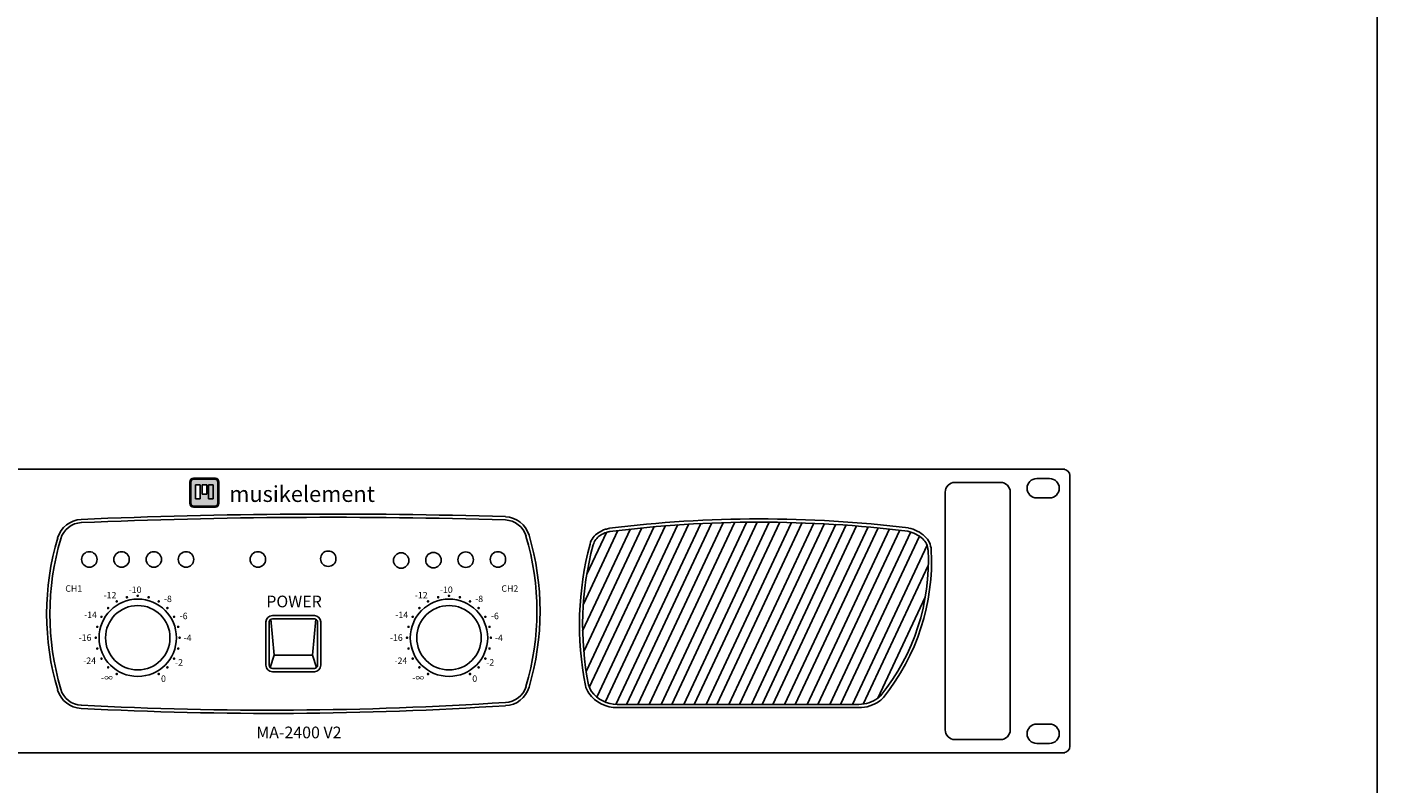
# Model space of a CAD drawing. Extents: x 1169 to 3386, y -122 to 2927.
# Drawn here: x 2025 to 3386, y 1402 to 2165 of the extents above; entities that cross this region are included whole.
import ezdxf
from ezdxf.enums import TextEntityAlignment as Align

# ---------------------------------------------------------------- set-up
doc = ezdxf.new("R2010")
doc.units = 0
doc.header["$LTSCALE"] = 10
doc.header["$MEASUREMENT"] = 0
doc.layers.get('0').update_dxf_attribs({"linetype": 'CONTINUOUS'})
doc.styles.get("Standard").update_dxf_attribs({"font": 'verdana.ttf'})
doc.styles.add('스타일1', font='verdana.ttf')

msp = doc.modelspace()

# ---------------------------------------------------------------- hatches: boundary and pattern name
h = msp.add_hatch(color=256)
h.dxf.hatch_style = 1
h.paths.add_polyline_path([(2215.3, 1681.4, 0.414214), (2217.8, 1684), (2217.8, 1706, 0.414214), (2215.3, 1708.6), (2193.2, 1708.6, 0.414214), (2190.7, 1706), (2190.7, 1684, 0.414214), (2193.2, 1681.4)])
h.paths.add_polyline_path([(2206.6, 1693.5), (2201.9, 1693.5), (2201.9, 1702.8), (2206.6, 1702.8)], flags=16)
h.paths.add_polyline_path([(2200, 1688.9), (2195.3, 1688.9), (2195.3, 1702.8), (2200, 1702.8)], flags=16)

# ---------------------------------------------------------------- linework, layer by layer
for p, q in [((3071.6, 1718.7), (1516.5, 1718.7)), ((2189.7, 1706), (2189.7, 1684)), ((2190.7, 1706), (2190.7, 1684)), ((2193.2, 1709.6), (2215.3, 1709.6)), ((2193.2, 1708.6), (2215.3, 1708.6)), ((2195.3, 1702.8), (2195.3, 1688.9)), ((2195.3, 1702.8), (2200, 1702.8)), ((2200, 1688.9), (2200, 1702.8)), ((2201.9, 1702.8), (2201.9, 1693.5)), ((2201.9, 1702.8), (2206.6, 1702.8)), ((2206.6, 1693.5), (2206.6, 1702.8)), ((2208.3, 1702.8), (2208.3, 1688.9)), ((2208.3, 1702.8), (2213.1, 1702.8)), ((2213.1, 1688.9), (2213.1, 1702.8)), ((2217.8, 1706), (2217.8, 1684)), ((2218.9, 1706), (2218.9, 1684)), ((2960.6, 1705.3), (3006.7, 1705.3)), ((3056.1, 1709.3), (3043.1, 1709.3)), ((3076.5, 1439.2), (3076.5, 1712.2)), ((2195.3, 1688.9), (2200, 1688.9)), ((2201.9, 1693.5), (2206.6, 1693.5)), ((2208.3, 1688.9), (2213.1, 1688.9)), ((2950.8, 1455.8), (2950.8, 1695.6)), ((3016.4, 1695.6), (3016.4, 1455.8)), ((3056.1, 1689.8), (3043.1, 1689.8)), ((2193.2, 1681.4), (2215.3, 1681.4)), ((2193.2, 1680.4), (2215.3, 1680.4)), ((2657.7, 1660.9), (2589.1, 1514.6)), ((2668.9, 1661.9), (2592.2, 1498.4)), ((2681.3, 1662.8), (2599.8, 1488.9)), ((2692.4, 1663.5), (2608.2, 1483.9)), ((2704.7, 1664.1), (2619, 1481.5)), ((2715.7, 1664.6), (2629.8, 1481.5)), ((2727.1, 1664.6), (2641.2, 1481.5)), ((2738.4, 1664.6), (2652.5, 1481.5)), ((2750.6, 1665), (2664.5, 1481.5)), ((2761.5, 1665.2), (2675.3, 1481.5)), ((2773.5, 1665.3), (2687.3, 1481.5)), ((2784.2, 1665.2), (2698, 1481.5)), ((2796.1, 1665.1), (2710, 1481.5)), ((2806.8, 1664.8), (2720.8, 1481.5)), ((2818.6, 1664.4), (2732.8, 1481.5)), ((2829.1, 1663.9), (2743.5, 1481.5)), ((2840.8, 1663.2), (2755.5, 1481.5)), ((2851.2, 1662.5), (2766.3, 1481.5)), ((2861.6, 1661.7), (2777.1, 1481.5)), ((2873.1, 1660.7), (2789, 1481.5)), ((2633.8, 1658.4), (2585.5, 1555.6)), ((2621.1, 1656.9), (2586.2, 1582.5)), ((2645.1, 1659.7), (2586.6, 1535)), ((2609.4, 1655), (2589.7, 1613)), ((2883.4, 1659.7), (2799.8, 1481.5)), ((2894.8, 1658.5), (2811.8, 1481.5)), ((2905, 1657.2), (2822.6, 1481.5)), ((2916.1, 1655.4), (2834.5, 1481.5)), ((2924.9, 1651.1), (2845.3, 1481.5)), ((2932.6, 1642), (2857.3, 1481.5)), ((2933.8, 1621.6), (2868.2, 1481.8)), ((2930.7, 1589.5), (2883, 1487.7)), ((2271.3, 1567.5), (2274.6, 1531.2)), ((2315.1, 1571.1), (2272.8, 1571.1)), ((2315.1, 1567.8), (2272.8, 1567.8)), ((2316.6, 1567.5), (2313.2, 1531.2)), ((2266.3, 1521), (2266.3, 1564.6)), ((2269.5, 1521), (2269.5, 1564.6)), ((2318.4, 1521), (2318.4, 1564.6)), ((2321.6, 1521), (2321.6, 1564.6)), ((2274.6, 1531.2), (2270.5, 1518.7)), ((2313.2, 1531.2), (2274.6, 1531.2)), ((2313.2, 1531.2), (2317.4, 1518.7)), ((2315.1, 1517.8), (2272.8, 1517.8)), ((2315.1, 1514.5), (2272.8, 1514.5)), ((2777.1, 1481.5), (2620.4, 1481.5)), ((2863.8, 1478.2), (2620.4, 1478.2)), ((2863.8, 1481.5), (2643.2, 1481.5)), ((3056.1, 1461.6), (3043.1, 1461.6)), ((3006.7, 1446.1), (2960.6, 1446.1)), ((3071.6, 1432.7), (1516.5, 1432.7)), ((3056.1, 1442.1), (3043.1, 1442.1))]:
    msp.add_line(p, q)
msp.add_lwpolyline([(1168.7, 2927.3), (1168.7, -121.6), (3386.1, -121.6), (3386.1, 2927.3)], close=True)
at = {"const_width": 1.3}
for points in [[(2137.7, 1591, 1), (2136.4, 1591, 1)], [(2451.4, 1591, 1), (2450.1, 1591, 1)], [(2107.7, 1579.1, 1), (2106.8, 1578.2, 1)], [(2116.5, 1585.7, 1), (2115.4, 1585, 1)], [(2126.8, 1589.7, 1), (2125.5, 1589.4, 1)], [(2148.7, 1589.4, 1), (2147.4, 1589.7, 1)], [(2158.8, 1585, 1), (2157.7, 1585.7, 1)], [(2167.4, 1578.2, 1), (2166.5, 1579.1, 1)], [(2421.4, 1579.1, 1), (2420.5, 1578.2, 1)], [(2430.2, 1585.7, 1), (2429.1, 1585, 1)], [(2440.5, 1589.7, 1), (2439.2, 1589.4, 1)], [(2462.4, 1589.4, 1), (2461.1, 1589.7, 1)], [(2472.5, 1585, 1), (2471.4, 1585.7, 1)], [(2481.1, 1578.2, 1), (2480.2, 1579.1, 1)], [(2100.8, 1570.4, 1), (2100.2, 1569.3, 1)], [(2174, 1569.3, 1), (2173.4, 1570.4, 1)], [(2414.5, 1570.4, 1), (2413.9, 1569.3, 1)], [(2487.7, 1569.3, 1), (2487.1, 1570.4, 1)], [(2096.5, 1560.3, 1), (2096.1, 1559.1, 1)], [(2178.1, 1559.1, 1), (2177.7, 1560.3, 1)], [(2410.2, 1560.3, 1), (2409.8, 1559.1, 1)], [(2491.8, 1559.1, 1), (2491.4, 1560.3, 1)], [(2094.8, 1549.4, 1), (2094.8, 1548.1, 1)], [(2096.1, 1538.4, 1), (2096.5, 1537.2, 1)], [(2177.7, 1537.2, 1), (2178.1, 1538.4, 1)], [(2179.3, 1548.1, 1), (2179.3, 1549.4, 1)], [(2408.5, 1549.4, 1), (2408.5, 1548.1, 1)], [(2409.8, 1538.4, 1), (2410.2, 1537.2, 1)], [(2491.4, 1537.2, 1), (2491.8, 1538.4, 1)], [(2493, 1548.1, 1), (2493, 1549.4, 1)], [(2100.2, 1528.2, 1), (2100.8, 1527.1, 1)], [(2173.4, 1527.1, 1), (2174, 1528.2, 1)], [(2413.9, 1528.2, 1), (2414.5, 1527.1, 1)], [(2487.1, 1527.1, 1), (2487.7, 1528.2, 1)], [(2106.8, 1519.3, 1), (2107.7, 1518.4, 1)], [(2115.4, 1512.5, 1), (2116.5, 1511.8, 1)], [(2157.7, 1511.8, 1), (2158.8, 1512.5, 1)], [(2166.5, 1518.4, 1), (2167.4, 1519.3, 1)], [(2420.5, 1519.3, 1), (2421.4, 1518.4, 1)], [(2429.1, 1512.5, 1), (2430.2, 1511.8, 1)], [(2471.4, 1511.8, 1), (2472.5, 1512.5, 1)], [(2480.2, 1518.4, 1), (2481.1, 1519.3, 1)]]:
    msp.add_lwpolyline(points, format="xyb", close=True, dxfattribs=at)
for centre, radius in [((2088.3, 1627.7), 7.8), ((2120.8, 1627.7), 7.8), ((2153.3, 1627.7), 7.8), ((2185.8, 1627.7), 7.8), ((2258.2, 1627.7), 7.8), ((2329.1, 1628.4), 7.8), ((2402.6, 1626.6), 7.8), ((2435.1, 1627), 7.8), ((2467.6, 1627.4), 7.8), ((2500.1, 1627.7), 7.8), ((2137.1, 1548.7), 39), ((2137.1, 1548.7), 32.5), ((2450.8, 1548.7), 39), ((2450.8, 1548.7), 32.5)]:
    msp.add_circle(centre, radius)
for centre, radius, start, end in [((3070, 1712.2), 6.5, 0, 90), ((2193.2, 1706), 3.55, 90, 180), ((2193.2, 1706), 2.54, 90, 180), ((2215.3, 1706), 3.55, 0, 90), ((2215.3, 1706), 2.54, 0, 90), ((2960.6, 1695.6), 9.75, 90, 180), ((3006.7, 1695.6), 9.75, 0, 90), ((3043.1, 1699.5), 9.75, 90, 270), ((3056.1, 1699.5), 9.75, 270, 90), ((2193.2, 1684), 3.55, 180, 270), ((2193.2, 1684), 2.54, 180, 270), ((2215.3, 1684), 2.54, 270, 0), ((2215.3, 1684), 3.55, 270, 0), ((2081.3, 1642.1), 26, 92.6694, 163.425), ((2081.3, 1642.1), 22.8, 92.6694, 163.425), ((2331.5, -4193.6), 5867.1, 88.27762, 92.45513), ((2331.5, -4193.9), 5864.1, 88.27831, 92.45496), ((2506.6, 1644.8), 22.8, 16.575, 87.3306), ((2506.6, 1644.8), 26, 16.575, 87.3306), ((2764.5, 446.8), 1221.8, 82.9838, 97.1521), ((2764.5, 446.8), 1218.5, 82.9853, 97.1506), ((2314.3, 1572.8), 269, 163.425, 196.575), ((2314.3, 1572.8), 265.8, 163.425, 196.575), ((2273.6, 1575.5), 265.8, 343.425, 16.575), ((2273.6, 1575.5), 269, 343.425, 16.575), ((2611.8, 1638.2), 19.5, 122.2603, 165.0547), ((2611.8, 1638.2), 16.2, 122.2603, 165.0547), ((2620.4, 1624.4), 35.8, 109.6158, 122.2603), ((2620.4, 1624.4), 32.5, 109.6158, 122.2603), ((2615, 1639.7), 19.5, 97.7022, 109.6158), ((2615, 1639.7), 16.2, 97.7022, 109.6158), ((2906.4, 1624.4), 32.5, 47.7617, 77.8059), ((2906.4, 1624.4), 35.8, 47.7617, 77.8059), ((2917.3, 1636.4), 16.2, 2.9342, 47.7617), ((2917.3, 1636.4), 19.5, 2.9342, 47.7617), ((2897.9, 1561.8), 315.6, 165.0547, 191.1938), ((2897.9, 1561.8), 312.4, 165.0547, 191.1938), ((2717.7, 1626.2), 216.2, 321.1616, 2.9342), ((2717.7, 1626.2), 219.4, 321.1616, 2.9342), ((2272.8, 1564.6), 6.5, 90, 180), ((2272.8, 1564.6), 3.25, 90, 180), ((2315.1, 1564.6), 6.5, 0, 90), ((2315.1, 1564.6), 3.25, 0, 90), ((2272.8, 1521), 6.5, 180, 270), ((2272.8, 1521), 3.25, 180, 270), ((2315.1, 1521), 3.25, 270, 0), ((2315.1, 1521), 6.5, 270, 0), ((2081.3, 1503.4), 22.8, 196.575, 267.3306), ((2506.6, 1506.2), 22.8, 272.6694, 343.425), ((2506.6, 1506.2), 26, 272.6694, 343.425), ((2607.4, 1504.3), 19.5, 191.1938, 216.529), ((2607.4, 1504.3), 16.2, 191.1938, 216.529), ((2081.3, 1503.4), 26, 196.575, 267.3306), ((2271, 5073.6), 3597.9, 266.9617, 273.7716), ((2620.4, 1514), 35.8, 216.529, 270), ((2620.4, 1514), 32.5, 216.529, 270), ((2863.8, 1514), 32.5, 270, 306.1077), ((2863.8, 1514), 35.8, 270, 306.1077), ((2873.4, 1500.8), 16.2, 306.1077, 321.1616), ((2873.4, 1500.8), 19.5, 306.1077, 321.1616), ((2271, 5073.4), 3601, 266.962, 273.7708), ((3043.1, 1451.9), 9.75, 90, 270), ((3056.1, 1451.9), 9.75, 270, 90), ((2960.6, 1455.8), 9.75, 180, 270), ((3006.7, 1455.8), 9.75, 270, 0), ((3070, 1439.2), 6.5, 270, 0)]:
    msp.add_arc(centre, radius, start, end)

# ---------------------------------------------------------------- texts
at = {"style": '스타일1'}
msp.add_text('musikelement', height=16.095, dxfattribs=at).set_placement((2229.3, 1685.7))
for s, height, p in [('CH1', 6.5, (2072.6, 1595.1)), ('-12', 6.5, (2109.1, 1588.4)), ('-10', 6.5, (2134.4, 1593.9)), ('-12', 6.5, (2422.8, 1588.4)), ('-10', 6.5, (2448.1, 1593.9)), ('CH2', 6.5, (2512.1, 1595.1)), ('-8', 6.5, (2167.5, 1584.7)), ('POWER', 11.79, (2294.6, 1579.4)), ('-8', 6.5, (2481.2, 1584.7)), ('-14', 6.5, (2089.5, 1568.6)), ('-6', 6.5, (2183.3, 1567.4)), ('-14', 6.5, (2403.2, 1568.6)), ('-6', 6.5, (2497, 1567.4)), ('-16', 6.5, (2084, 1545.6)), ('-4', 6.5, (2187.3, 1545.3)), ('-16', 6.5, (2397.7, 1545.6)), ('-4', 6.5, (2501, 1545.3)), ('-24', 6.5, (2088.6, 1522.3)), ('-2', 6.5, (2178.7, 1520.6)), ('-24', 6.5, (2402.3, 1522.3)), ('-2', 6.5, (2492.4, 1520.6)), ('0', 6.5, (2163, 1504.2)), ('0', 6.5, (2476.7, 1504.2)), ('-∞ ', 6.5, (2107.1, 1505)), ('-∞ ', 6.5, (2420.8, 1505)), ('MA-2400 V2', 11.79, (2299.5, 1447.3))]:
    msp.add_text(s, height=height).set_placement(p, align=Align.CENTER)

doc.saveas('drawing.dxf')
